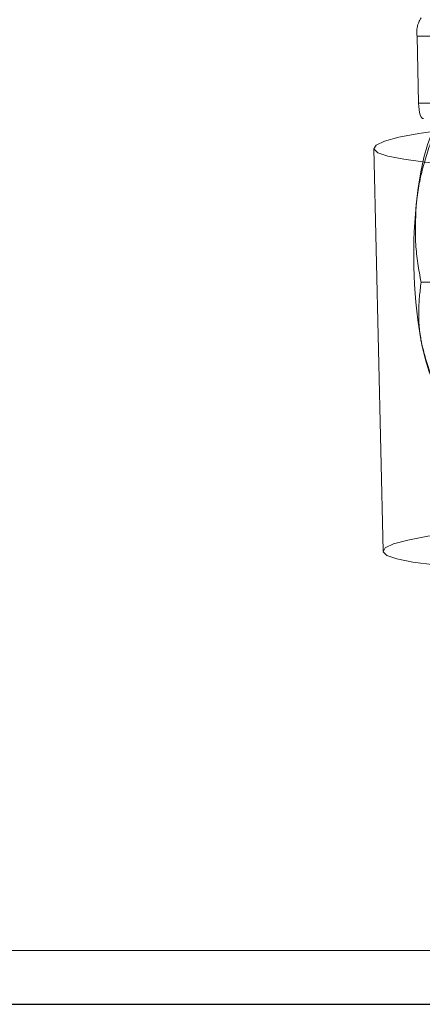
# Model space of a CAD drawing. Units: millimetres. Extents: x 147 to 10668, y 2488 to 10138.
# Drawn here: x 9402 to 9426, y 6267 to 6325 of the extents above; entities that cross this region are included whole.
import ezdxf

# ---------------------------------------------------------------- set-up
doc = ezdxf.new("R2010")
doc.units = ezdxf.units.MM
doc.linetypes.add('HIDDEN', pattern=[1.905, 1.27, -0.635])

msp = doc.modelspace()

# ---------------------------------------------------------------- linework, layer by layer
at = {"color": 7, "linetype": 'HIDDEN', "lineweight": 18, "ltscale": 50}
for p, q in [((9425.834, 6320.011), (9425.744, 6323.995)), ((9448.926, 6323.995), (9425.744, 6323.995)), ((9449.017, 6320.011), (9425.834, 6320.011)), ((9423.177, 6317.328), (9423.719, 6293.419)), ((9425.975, 6309.391), (9432.235, 6309.391)), ((6997.814, 6269.726), (9897.88, 6269.726))]:
    msp.add_line(p, q, dxfattribs=at)
at = {"color": 7, "linetype": 'Continuous', "lineweight": 25, "ltscale": 50}
msp.add_line((7004.444, 6266.526), (9878.731, 6266.526), dxfattribs=at)
at = {"color": 7, "linetype": 'HIDDEN', "lineweight": 18, "ltscale": 50, "flags": 128}
for points in [[(9426.115, 6319.102), (9426.064, 6319.104), (9426.014, 6319.144), (9425.968, 6319.221), (9425.926, 6319.332), (9425.89, 6319.472), (9425.863, 6319.636), (9425.844, 6319.818), (9425.834, 6320.011)], [(9444.051, 6316.162), (9446.695, 6316.253), (9449.264, 6316.372), (9451.709, 6316.517), (9453.985, 6316.686), (9456.048, 6316.875), (9457.861, 6317.081), (9459.388, 6317.3), (9460.602, 6317.527), (9461.48, 6317.76), (9462.005, 6317.992), (9462.167, 6318.22), (9461.963, 6318.44), (9461.398, 6318.647), (9460.481, 6318.837), (9459.23, 6319.008), (9457.669, 6319.155), (9455.826, 6319.277), (9453.737, 6319.37), (9451.44, 6319.433), (9448.978, 6319.465), (9446.399, 6319.465), (9443.749, 6319.433), (9441.079, 6319.37), (9438.439, 6319.277), (9435.878, 6319.155), (9433.445, 6319.008), (9431.185, 6318.837), (9429.141, 6318.647), (9427.35, 6318.44), (9425.847, 6318.22), (9424.659, 6317.992), (9423.809, 6317.76), (9423.314, 6317.527), (9423.181, 6317.3), (9423.414, 6317.081), (9424.008, 6316.875), (9424.952, 6316.686), (9426.229, 6316.517), (9427.814, 6316.372), (9429.678, 6316.253), (9431.786, 6316.162)], [(9425.69, 6313.981), (9425.81, 6314.994), (9425.962, 6315.937), (9426.145, 6316.795), (9426.355, 6317.554), (9426.589, 6318.2), (9426.843, 6318.723), (9427.113, 6319.113), (9427.393, 6319.364)], [(9428.103, 6302.587), (9427.817, 6302.48), (9427.529, 6302.518), (9427.246, 6302.701), (9426.97, 6303.025), (9426.708, 6303.485), (9426.464, 6304.074), (9426.242, 6304.78), (9426.046, 6305.593)], [(9444.593, 6292.253), (9447.237, 6292.344), (9449.806, 6292.463), (9452.251, 6292.609), (9454.526, 6292.777), (9456.59, 6292.967), (9458.402, 6293.172), (9459.93, 6293.391), (9461.144, 6293.619), (9462.021, 6293.851), (9462.546, 6294.083), (9462.708, 6294.311), (9462.505, 6294.531), (9461.939, 6294.738), (9461.023, 6294.929), (9459.772, 6295.099), (9458.21, 6295.247), (9456.368, 6295.368), (9454.278, 6295.461), (9451.981, 6295.524), (9449.52, 6295.556), (9446.94, 6295.556), (9444.29, 6295.524), (9441.62, 6295.461), (9438.98, 6295.368), (9436.42, 6295.247), (9433.987, 6295.099), (9431.727, 6294.929), (9429.682, 6294.738), (9427.891, 6294.531), (9426.388, 6294.311), (9425.201, 6294.083), (9424.351, 6293.851), (9423.855, 6293.619), (9423.722, 6293.391), (9423.955, 6293.172), (9424.549, 6292.967), (9425.494, 6292.777), (9426.771, 6292.609), (9428.356, 6292.463), (9430.22, 6292.344), (9432.328, 6292.253)]]:
    msp.add_lwpolyline(points, dxfattribs=at)
at = {"color": 7, "linetype": 'HIDDEN', "lineweight": 18, "ltscale": 2500}
for centre, radius, start, end in [((9427.206, 6324.245), 1.483, 145.79799, 189.69614), ((9454.848, 6311.014), 29.309, 174.18938, 190.65951)]:
    msp.add_arc(centre, radius, start, end, dxfattribs=at)
at = {"color": 7, "linetype": 'HIDDEN', "lineweight": 18, "ltscale": 50}
for points, knots in [([(9425.69, 6313.981), (9425.702, 6314.09), (9425.789, 6314.914), (9426.101, 6316.468), (9426.614, 6317.866), (9426.873, 6318.572)], [0, 0, 0, 0, 0.070088, 0.530783, 1, 1, 1, 1]), ([(9425.975, 6309.391), (9425.843, 6310.137), (9425.576, 6311.641), (9425.652, 6313.197), (9425.69, 6313.981)], [0, 0, 0, 0, 0.495458, 1, 1, 1, 1]), ([(9426.046, 6305.593), (9426.027, 6305.683), (9425.89, 6306.365), (9425.778, 6307.65), (9425.909, 6308.807), (9425.975, 6309.391)], [0, 0, 0, 0, 0.070088, 0.530783, 1, 1, 1, 1]), ([(9427.583, 6301.795), (9427.248, 6302.412), (9426.57, 6303.657), (9426.222, 6304.944), (9426.046, 6305.593)], [0, 0, 0, 0, 0.495458, 1, 1, 1, 1])]:
    msp.add_open_spline(points, degree=3, knots=knots, dxfattribs=at)

doc.saveas('drawing.dxf')
